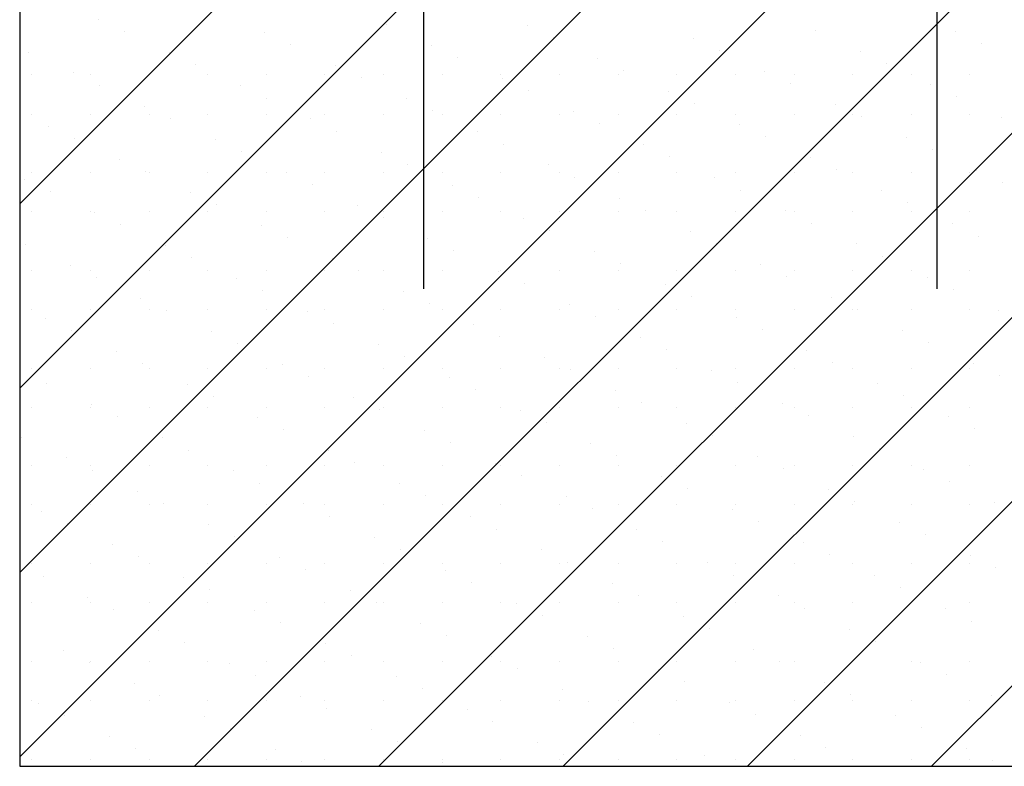
# Model space of a CAD drawing. Extents: x -141905 to 151750, y -25443 to 12177.
# Drawn here: x -104923 to -103677, y -6551 to -5606 of the extents above; entities that cross this region are included whole.
import ezdxf

# ---------------------------------------------------------------- set-up
doc = ezdxf.new("R2010")
doc.units = 0
doc.header["$LTSCALE"] = 100
doc.header["$MEASUREMENT"] = 0
doc.layers.get('0').update_dxf_attribs({"linetype": 'CONTINUOUS'})
doc.layers.add('A10_NYTT_FRA_ARK_', color=7, linetype='CONTINUOUS')
doc.layers.add('A30-A_VEGGER_U-FLOY', color=7, linetype='CONTINUOUS')

# ---------------------------------------------------------------- blocks, each defined once
blk = doc.blocks.new('*X1792')
at = {"color": 145}
for p, q in [((130.176825, 52.006172), (132.119682, 53.949029)), ((130.176825, 52.239517), (131.886337, 53.949029)), ((130.176825, 52.472862), (131.652992, 53.949029)), ((130.176825, 51.772826), (132.319741, 53.915742)), ((130.398152, 51.760808), (132.45319, 53.815846)), ((130.631497, 51.760808), (132.586639, 53.71595)), ((130.864842, 51.760808), (132.720088, 53.616054)), ((131.098188, 51.760808), (132.853537, 53.516157)), ((131.331533, 51.760808), (132.986986, 53.416261)), ((130.27645, 52.705907), (130.27645, 52.705907)), ((130.641282, 52.699635), (130.641282, 52.699635)), ((130.309349, 52.690566), (130.309349, 52.690566)), ((130.487279, 52.689522), (130.487279, 52.689522)), ((130.819211, 52.698591), (130.819211, 52.698591)), ((131.184042, 52.692319), (131.184042, 52.692319)), ((131.361972, 52.691275), (131.361972, 52.691275)), ((130.85211, 52.68325), (130.85211, 52.68325)), ((131.030039, 52.682206), (131.030039, 52.682206)), ((131.394871, 52.675934), (131.394871, 52.675934)), ((130.188246, 52.665112), (130.188246, 52.665112)), ((130.366175, 52.664068), (130.366175, 52.664068)), ((130.520178, 52.674181), (130.520178, 52.674181)), ((130.698107, 52.673137), (130.698107, 52.673137)), ((131.062938, 52.666865), (131.062938, 52.666865)), ((131.240868, 52.665821), (131.240868, 52.665821)), ((130.731006, 52.657796), (130.731006, 52.657796)), ((130.908935, 52.656752), (130.908935, 52.656752)), ((131.273767, 52.65048), (131.273767, 52.65048)), ((130.245071, 52.638614), (130.245071, 52.638614)), ((130.399074, 52.648727), (130.399074, 52.648727)), ((130.577003, 52.647683), (130.577003, 52.647683)), ((130.941834, 52.641411), (130.941834, 52.641411)), ((131.119764, 52.640367), (131.119764, 52.640367)), ((130.192075, 52.636172), (130.192075, 52.636172)), ((130.266325, 52.636172), (130.266325, 52.636172)), ((130.340575, 52.636172), (130.340575, 52.636172)), ((130.414825, 52.636172), (130.414825, 52.636172)), ((130.489075, 52.636172), (130.489075, 52.636172)), ((130.563325, 52.636172), (130.563325, 52.636172)), ((130.609902, 52.632342), (130.609902, 52.632342)), ((130.637575, 52.636172), (130.637575, 52.636172)), ((130.711825, 52.636172), (130.711825, 52.636172)), ((130.786075, 52.636172), (130.786075, 52.636172)), ((130.787832, 52.631298), (130.787832, 52.631298)), ((130.860325, 52.636172), (130.860325, 52.636172)), ((130.934575, 52.636172), (130.934575, 52.636172)), ((131.008825, 52.636172), (131.008825, 52.636172)), ((131.083075, 52.636172), (131.083075, 52.636172)), ((131.152663, 52.625026), (131.152663, 52.625026)), ((131.157325, 52.636172), (131.157325, 52.636172)), ((131.231575, 52.636172), (131.231575, 52.636172)), ((131.305825, 52.636172), (131.305825, 52.636172)), ((131.380075, 52.636172), (131.380075, 52.636172)), ((130.27797, 52.623273), (130.27797, 52.623273)), ((130.455899, 52.622229), (130.455899, 52.622229)), ((130.820731, 52.615957), (130.820731, 52.615957)), ((130.99866, 52.614913), (130.99866, 52.614913)), ((131.330592, 52.623982), (131.330592, 52.623982)), ((130.488798, 52.606888), (130.488798, 52.606888)), ((130.666728, 52.605844), (130.666728, 52.605844)), ((131.031559, 52.599572), (131.031559, 52.599572)), ((131.363491, 52.608641), (131.363491, 52.608641)), ((130.334796, 52.596775), (130.334796, 52.596775)), ((130.699627, 52.590503), (130.699627, 52.590503)), ((130.877556, 52.589459), (130.877556, 52.589459)), ((131.209488, 52.598528), (131.209488, 52.598528)), ((130.192075, 52.586672), (130.192075, 52.586672)), ((130.266325, 52.586672), (130.266325, 52.586672)), ((130.340575, 52.586672), (130.340575, 52.586672)), ((130.367695, 52.581434), (130.367695, 52.581434)), ((130.414825, 52.586672), (130.414825, 52.586672)), ((130.489075, 52.586672), (130.489075, 52.586672)), ((130.545624, 52.58039), (130.545624, 52.58039)), ((130.563325, 52.586672), (130.563325, 52.586672)), ((130.637575, 52.586672), (130.637575, 52.586672)), ((130.711825, 52.586672), (130.711825, 52.586672)), ((130.786075, 52.586672), (130.786075, 52.586672)), ((130.860325, 52.586672), (130.860325, 52.586672)), ((130.934575, 52.586672), (130.934575, 52.586672)), ((131.008825, 52.586672), (131.008825, 52.586672)), ((131.083075, 52.586672), (131.083075, 52.586672)), ((131.157325, 52.586672), (131.157325, 52.586672)), ((131.231575, 52.586672), (131.231575, 52.586672)), ((131.242387, 52.583187), (131.242387, 52.583187)), ((131.305825, 52.586672), (131.305825, 52.586672)), ((131.380075, 52.586672), (131.380075, 52.586672)), ((131.420317, 52.582143), (131.420317, 52.582143)), ((130.213692, 52.57132), (130.213692, 52.57132)), ((130.578523, 52.565048), (130.578523, 52.565048)), ((130.756452, 52.564004), (130.756452, 52.564004)), ((130.910455, 52.574118), (130.910455, 52.574118)), ((131.088384, 52.573074), (131.088384, 52.573074)), ((130.246591, 52.555979), (130.246591, 52.555979)), ((130.42452, 52.554935), (130.42452, 52.554935)), ((131.121283, 52.557733), (131.121283, 52.557733)), ((131.299213, 52.556688), (131.299213, 52.556688)), ((130.457419, 52.539594), (130.457419, 52.539594)), ((130.635348, 52.53855), (130.635348, 52.53855)), ((130.789351, 52.548663), (130.789351, 52.548663)), ((130.967281, 52.547619), (130.967281, 52.547619)), ((131.332112, 52.541347), (131.332112, 52.541347)), ((130.303416, 52.529481), (130.303416, 52.529481)), ((131.00018, 52.532278), (131.00018, 52.532278)), ((131.178109, 52.531234), (131.178109, 52.531234)), ((130.192075, 52.512422), (130.192075, 52.512422)), ((130.266325, 52.512422), (130.266325, 52.512422)), ((130.336315, 52.51414), (130.336315, 52.51414)), ((130.340575, 52.512422), (130.340575, 52.512422)), ((130.414825, 52.512422), (130.414825, 52.512422)), ((130.489075, 52.512422), (130.489075, 52.512422)), ((130.514244, 52.513096), (130.514244, 52.513096)), ((130.563325, 52.512422), (130.563325, 52.512422)), ((130.637575, 52.512422), (130.637575, 52.512422)), ((130.668247, 52.523209), (130.668247, 52.523209)), ((130.711825, 52.512422), (130.711825, 52.512422)), ((130.786075, 52.512422), (130.786075, 52.512422)), ((130.846177, 52.522165), (130.846177, 52.522165)), ((130.860325, 52.512422), (130.860325, 52.512422)), ((130.934575, 52.512422), (130.934575, 52.512422)), ((131.008825, 52.512422), (131.008825, 52.512422)), ((131.083075, 52.512422), (131.083075, 52.512422)), ((131.157325, 52.512422), (131.157325, 52.512422)), ((131.211008, 52.515893), (131.211008, 52.515893)), ((131.231575, 52.512422), (131.231575, 52.512422)), ((131.305825, 52.512422), (131.305825, 52.512422)), ((131.380075, 52.512422), (131.380075, 52.512422)), ((131.388937, 52.514849), (131.388937, 52.514849)), ((130.182312, 52.504027), (130.182312, 52.504027)), ((130.879076, 52.506824), (130.879076, 52.506824)), ((131.057005, 52.50578), (131.057005, 52.50578)), ((130.215211, 52.488686), (130.215211, 52.488686)), ((130.393141, 52.487642), (130.393141, 52.487642)), ((130.547143, 52.497755), (130.547143, 52.497755)), ((130.725073, 52.496711), (130.725073, 52.496711)), ((131.089904, 52.490439), (131.089904, 52.490439)), ((131.267833, 52.489395), (131.267833, 52.489395)), ((131.421836, 52.499508), (131.421836, 52.499508)), ((130.757972, 52.48137), (130.757972, 52.48137)), ((130.935901, 52.480326), (130.935901, 52.480326)), ((130.192075, 52.462922), (130.192075, 52.462922)), ((130.266325, 52.462922), (130.266325, 52.462922)), ((130.340575, 52.462922), (130.340575, 52.462922)), ((130.414825, 52.462922), (130.414825, 52.462922)), ((130.42604, 52.472301), (130.42604, 52.472301)), ((130.489075, 52.462922), (130.489075, 52.462922)), ((130.563325, 52.462922), (130.563325, 52.462922)), ((130.603969, 52.471257), (130.603969, 52.471257)), ((130.637575, 52.462922), (130.637575, 52.462922)), ((130.711825, 52.462922), (130.711825, 52.462922)), ((130.786075, 52.462922), (130.786075, 52.462922)), ((130.860325, 52.462922), (130.860325, 52.462922)), ((130.934575, 52.462922), (130.934575, 52.462922)), ((130.9688, 52.464985), (130.9688, 52.464985)), ((131.008825, 52.462922), (131.008825, 52.462922)), ((131.083075, 52.462922), (131.083075, 52.462922)), ((131.14673, 52.463941), (131.14673, 52.463941)), ((131.157325, 52.462922), (131.157325, 52.462922)), ((131.231575, 52.462922), (131.231575, 52.462922)), ((131.300732, 52.474054), (131.300732, 52.474054)), ((131.305825, 52.462922), (131.305825, 52.462922)), ((131.380075, 52.462922), (131.380075, 52.462922)), ((130.272037, 52.462188), (130.272037, 52.462188)), ((130.636868, 52.455916), (130.636868, 52.455916)), ((130.814797, 52.454872), (130.814797, 52.454872)), ((130.304936, 52.446847), (130.304936, 52.446847)), ((130.482865, 52.445803), (130.482865, 52.445803)), ((130.847696, 52.439531), (130.847696, 52.439531)), ((131.025626, 52.438487), (131.025626, 52.438487)), ((131.179628, 52.4486), (131.179628, 52.4486)), ((131.357558, 52.447556), (131.357558, 52.447556)), ((130.515764, 52.430462), (130.515764, 52.430462)), ((130.693693, 52.429418), (130.693693, 52.429418)), ((131.390457, 52.432215), (131.390457, 52.432215)), ((130.183832, 52.421393), (130.183832, 52.421393)), ((130.361761, 52.420349), (130.361761, 52.420349)), ((130.726592, 52.414077), (130.726592, 52.414077)), ((130.904522, 52.413033), (130.904522, 52.413033)), ((131.058525, 52.423146), (131.058525, 52.423146)), ((131.236454, 52.422102), (131.236454, 52.422102)), ((130.39466, 52.405008), (130.39466, 52.405008)), ((130.57259, 52.403964), (130.57259, 52.403964)), ((131.269353, 52.406761), (131.269353, 52.406761)), ((130.192075, 52.388672), (130.192075, 52.388672)), ((130.240657, 52.394895), (130.240657, 52.394895)), ((130.266325, 52.388672), (130.266325, 52.388672)), ((130.340575, 52.388672), (130.340575, 52.388672)), ((130.414825, 52.388672), (130.414825, 52.388672)), ((130.489075, 52.388672), (130.489075, 52.388672)), ((130.563325, 52.388672), (130.563325, 52.388672)), ((130.605489, 52.388623), (130.605489, 52.388623)), ((130.637575, 52.388672), (130.637575, 52.388672)), ((130.711825, 52.388672), (130.711825, 52.388672)), ((130.783418, 52.387579), (130.783418, 52.387579)), ((130.786075, 52.388672), (130.786075, 52.388672)), ((130.860325, 52.388672), (130.860325, 52.388672)), ((130.934575, 52.388672), (130.934575, 52.388672)), ((130.937421, 52.397692), (130.937421, 52.397692)), ((131.008825, 52.388672), (131.008825, 52.388672)), ((131.083075, 52.388672), (131.083075, 52.388672)), ((131.11535, 52.396648), (131.11535, 52.396648)), ((131.157325, 52.388672), (131.157325, 52.388672)), ((131.231575, 52.388672), (131.231575, 52.388672)), ((131.305825, 52.388672), (131.305825, 52.388672)), ((131.380075, 52.388672), (131.380075, 52.388672)), ((130.273556, 52.379553), (130.273556, 52.379553)), ((130.451486, 52.378509), (130.451486, 52.378509)), ((131.148249, 52.381307), (131.148249, 52.381307)), ((131.326178, 52.380263), (131.326178, 52.380263)), ((130.484385, 52.363168), (130.484385, 52.363168)), ((130.816317, 52.372238), (130.816317, 52.372238)), ((130.994246, 52.371193), (130.994246, 52.371193)), ((131.359077, 52.364922), (131.359077, 52.364922)), ((130.330382, 52.353055), (130.330382, 52.353055)), ((130.662314, 52.362124), (130.662314, 52.362124)), ((131.027145, 52.355852), (131.027145, 52.355852)), ((131.205075, 52.354808), (131.205075, 52.354808)), ((130.192075, 52.339172), (130.192075, 52.339172)), ((130.266325, 52.339172), (130.266325, 52.339172)), ((130.340575, 52.339172), (130.340575, 52.339172)), ((130.363281, 52.337714), (130.363281, 52.337714)), ((130.414825, 52.339172), (130.414825, 52.339172)), ((130.489075, 52.339172), (130.489075, 52.339172)), ((130.563325, 52.339172), (130.563325, 52.339172)), ((130.637575, 52.339172), (130.637575, 52.339172)), ((130.695213, 52.346783), (130.695213, 52.346783)), ((130.711825, 52.339172), (130.711825, 52.339172)), ((130.786075, 52.339172), (130.786075, 52.339172)), ((130.860325, 52.339172), (130.860325, 52.339172)), ((130.873142, 52.345739), (130.873142, 52.345739)), ((130.934575, 52.339172), (130.934575, 52.339172)), ((131.008825, 52.339172), (131.008825, 52.339172)), ((131.083075, 52.339172), (131.083075, 52.339172)), ((131.157325, 52.339172), (131.157325, 52.339172)), ((131.231575, 52.339172), (131.231575, 52.339172)), ((131.237974, 52.339467), (131.237974, 52.339467)), ((131.305825, 52.339172), (131.305825, 52.339172)), ((131.380075, 52.339172), (131.380075, 52.339172)), ((131.415903, 52.338423), (131.415903, 52.338423)), ((130.209278, 52.327601), (130.209278, 52.327601)), ((130.54121, 52.33667), (130.54121, 52.33667)), ((130.906041, 52.330398), (130.906041, 52.330398)), ((131.083971, 52.329354), (131.083971, 52.329354)), ((130.574109, 52.321329), (130.574109, 52.321329)), ((130.752038, 52.320285), (130.752038, 52.320285)), ((131.11687, 52.314013), (131.11687, 52.314013)), ((131.294799, 52.312969), (131.294799, 52.312969)), ((130.242177, 52.31226), (130.242177, 52.31226)), ((130.420106, 52.311216), (130.420106, 52.311216)), ((130.784937, 52.304944), (130.784937, 52.304944)), ((130.962867, 52.3039), (130.962867, 52.3039)), ((130.453005, 52.295875), (130.453005, 52.295875)), ((130.630935, 52.294831), (130.630935, 52.294831)), ((130.995766, 52.288559), (130.995766, 52.288559)), ((131.327698, 52.297628), (131.327698, 52.297628)), ((130.299002, 52.285762), (130.299002, 52.285762)), ((130.663834, 52.27949), (130.663834, 52.27949)), ((130.841763, 52.278446), (130.841763, 52.278446)), ((131.173695, 52.287515), (131.173695, 52.287515)), ((130.192075, 52.264922), (130.192075, 52.264922)), ((130.266325, 52.264922), (130.266325, 52.264922)), ((130.331901, 52.270421), (130.331901, 52.270421)), ((130.340575, 52.264922), (130.340575, 52.264922)), ((130.414825, 52.264922), (130.414825, 52.264922)), ((130.489075, 52.264922), (130.489075, 52.264922)), ((130.509831, 52.269377), (130.509831, 52.269377)), ((130.563325, 52.264922), (130.563325, 52.264922)), ((130.637575, 52.264922), (130.637575, 52.264922)), ((130.711825, 52.264922), (130.711825, 52.264922)), ((130.786075, 52.264922), (130.786075, 52.264922)), ((130.860325, 52.264922), (130.860325, 52.264922)), ((130.874662, 52.263105), (130.874662, 52.263105)), ((130.934575, 52.264922), (130.934575, 52.264922)), ((131.008825, 52.264922), (131.008825, 52.264922)), ((131.083075, 52.264922), (131.083075, 52.264922)), ((131.157325, 52.264922), (131.157325, 52.264922)), ((131.206594, 52.272174), (131.206594, 52.272174)), ((131.231575, 52.264922), (131.231575, 52.264922)), ((131.305825, 52.264922), (131.305825, 52.264922)), ((131.380075, 52.264922), (131.380075, 52.264922)), ((131.384524, 52.27113), (131.384524, 52.27113)), ((130.177899, 52.260308), (130.177899, 52.260308)), ((130.54273, 52.254036), (130.54273, 52.254036)), ((130.720659, 52.252992), (130.720659, 52.252992)), ((131.052591, 52.262061), (131.052591, 52.262061)), ((131.417422, 52.255789), (131.417422, 52.255789)), ((130.210797, 52.244967), (130.210797, 52.244967)), ((130.388727, 52.243923), (130.388727, 52.243923)), ((131.08549, 52.24672), (131.08549, 52.24672)), ((131.26342, 52.245676), (131.26342, 52.245676)), ((130.421626, 52.228582), (130.421626, 52.228582)), ((130.599555, 52.227538), (130.599555, 52.227538)), ((130.753558, 52.237651), (130.753558, 52.237651)), ((130.931487, 52.236607), (130.931487, 52.236607)), ((131.296319, 52.230335), (131.296319, 52.230335)), ((130.192075, 52.215422), (130.192075, 52.215422)), ((130.266325, 52.215422), (130.266325, 52.215422)), ((130.267623, 52.218469), (130.267623, 52.218469)), ((130.340575, 52.215422), (130.340575, 52.215422)), ((130.414825, 52.215422), (130.414825, 52.215422)), ((130.489075, 52.215422), (130.489075, 52.215422)), ((130.563325, 52.215422), (130.563325, 52.215422)), ((130.637575, 52.215422), (130.637575, 52.215422)), ((130.711825, 52.215422), (130.711825, 52.215422)), ((130.786075, 52.215422), (130.786075, 52.215422)), ((130.860325, 52.215422), (130.860325, 52.215422)), ((130.934575, 52.215422), (130.934575, 52.215422)), ((130.964386, 52.221266), (130.964386, 52.221266)), ((131.008825, 52.215422), (131.008825, 52.215422)), ((131.083075, 52.215422), (131.083075, 52.215422)), ((131.142316, 52.220222), (131.142316, 52.220222)), ((131.157325, 52.215422), (131.157325, 52.215422)), ((131.231575, 52.215422), (131.231575, 52.215422)), ((131.305825, 52.215422), (131.305825, 52.215422)), ((131.380075, 52.215422), (131.380075, 52.215422)), ((130.300522, 52.203128), (130.300522, 52.203128)), ((130.478451, 52.202084), (130.478451, 52.202084)), ((130.632454, 52.212197), (130.632454, 52.212197)), ((130.810384, 52.211153), (130.810384, 52.211153)), ((131.175215, 52.204881), (131.175215, 52.204881)), ((131.353144, 52.203837), (131.353144, 52.203837)), ((130.843283, 52.195812), (130.843283, 52.195812)), ((131.021212, 52.194768), (131.021212, 52.194768)), ((131.386043, 52.188496), (131.386043, 52.188496)), ((130.179418, 52.177673), (130.179418, 52.177673)), ((130.357347, 52.176629), (130.357347, 52.176629)), ((130.51135, 52.186743), (130.51135, 52.186743)), ((130.68928, 52.185699), (130.68928, 52.185699)), ((131.054111, 52.179427), (131.054111, 52.179427)), ((131.23204, 52.178383), (131.23204, 52.178383)), ((130.722179, 52.170357), (130.722179, 52.170357)), ((130.900108, 52.169313), (130.900108, 52.169313)), ((130.236244, 52.151175), (130.236244, 52.151175)), ((130.390246, 52.161288), (130.390246, 52.161288)), ((130.568176, 52.160244), (130.568176, 52.160244)), ((130.933007, 52.153972), (130.933007, 52.153972)), ((131.110936, 52.152928), (131.110936, 52.152928)), ((131.264939, 52.163041), (131.264939, 52.163041)), ((130.192075, 52.141172), (130.192075, 52.141172)), ((130.266325, 52.141172), (130.266325, 52.141172)), ((130.340575, 52.141172), (130.340575, 52.141172)), ((130.414825, 52.141172), (130.414825, 52.141172)), ((130.489075, 52.141172), (130.489075, 52.141172)), ((130.563325, 52.141172), (130.563325, 52.141172)), ((130.601075, 52.144903), (130.601075, 52.144903)), ((130.637575, 52.141172), (130.637575, 52.141172)), ((130.711825, 52.141172), (130.711825, 52.141172)), ((130.779004, 52.143859), (130.779004, 52.143859)), ((130.786075, 52.141172), (130.786075, 52.141172)), ((130.860325, 52.141172), (130.860325, 52.141172)), ((130.934575, 52.141172), (130.934575, 52.141172)), ((131.008825, 52.141172), (131.008825, 52.141172)), ((131.083075, 52.141172), (131.083075, 52.141172)), ((131.157325, 52.141172), (131.157325, 52.141172)), ((131.231575, 52.141172), (131.231575, 52.141172)), ((131.305825, 52.141172), (131.305825, 52.141172)), ((131.380075, 52.141172), (131.380075, 52.141172)), ((130.269143, 52.135834), (130.269143, 52.135834)), ((130.447072, 52.13479), (130.447072, 52.13479)), ((130.811903, 52.128518), (130.811903, 52.128518)), ((130.989832, 52.127474), (130.989832, 52.127474)), ((131.143835, 52.137587), (131.143835, 52.137587)), ((131.321765, 52.136543), (131.321765, 52.136543)), ((130.479971, 52.119449), (130.479971, 52.119449)), ((130.6579, 52.118405), (130.6579, 52.118405)), ((131.354664, 52.121202), (131.354664, 52.121202)), ((130.325968, 52.109336), (130.325968, 52.109336)), ((130.690799, 52.103064), (130.690799, 52.103064)), ((130.868729, 52.10202), (130.868729, 52.10202)), ((131.022731, 52.112133), (131.022731, 52.112133)), ((131.200661, 52.111089), (131.200661, 52.111089)), ((130.192075, 52.091672), (130.192075, 52.091672)), ((130.266325, 52.091672), (130.266325, 52.091672)), ((130.340575, 52.091672), (130.340575, 52.091672)), ((130.358867, 52.093995), (130.358867, 52.093995)), ((130.414825, 52.091672), (130.414825, 52.091672)), ((130.489075, 52.091672), (130.489075, 52.091672)), ((130.536796, 52.092951), (130.536796, 52.092951)), ((130.563325, 52.091672), (130.563325, 52.091672)), ((130.637575, 52.091672), (130.637575, 52.091672)), ((130.711825, 52.091672), (130.711825, 52.091672)), ((130.786075, 52.091672), (130.786075, 52.091672)), ((130.860325, 52.091672), (130.860325, 52.091672)), ((130.934575, 52.091672), (130.934575, 52.091672)), ((131.008825, 52.091672), (131.008825, 52.091672)), ((131.083075, 52.091672), (131.083075, 52.091672)), ((131.157325, 52.091672), (131.157325, 52.091672)), ((131.231575, 52.091672), (131.231575, 52.091672)), ((131.23356, 52.095748), (131.23356, 52.095748)), ((131.305825, 52.091672), (131.305825, 52.091672)), ((131.380075, 52.091672), (131.380075, 52.091672)), ((131.411489, 52.094704), (131.411489, 52.094704)), ((130.204864, 52.083882), (130.204864, 52.083882)), ((130.569695, 52.07761), (130.569695, 52.07761)), ((130.747625, 52.076566), (130.747625, 52.076566)), ((130.901628, 52.086679), (130.901628, 52.086679)), ((131.079557, 52.085635), (131.079557, 52.085635)), ((130.237763, 52.068541), (130.237763, 52.068541)), ((130.415693, 52.067497), (130.415693, 52.067497)), ((131.112456, 52.070294), (131.112456, 52.070294)), ((131.290385, 52.06925), (131.290385, 52.06925)), ((130.448591, 52.052156), (130.448591, 52.052156)), ((130.626521, 52.051112), (130.626521, 52.051112)), ((130.780524, 52.061225), (130.780524, 52.061225)), ((130.958453, 52.060181), (130.958453, 52.060181)), ((131.323284, 52.053909), (131.323284, 52.053909)), ((130.294589, 52.042043), (130.294589, 52.042043)), ((130.991352, 52.04484), (130.991352, 52.04484)), ((131.169281, 52.043796), (131.169281, 52.043796)), ((130.327488, 52.026702), (130.327488, 52.026702)), ((130.65942, 52.035771), (130.65942, 52.035771)), ((130.837349, 52.034727), (130.837349, 52.034727)), ((131.20218, 52.028455), (131.20218, 52.028455)), ((131.38011, 52.027411), (131.38011, 52.027411)), ((130.192075, 52.017422), (130.192075, 52.017422)), ((130.266325, 52.017422), (130.266325, 52.017422)), ((130.340575, 52.017422), (130.340575, 52.017422)), ((130.414825, 52.017422), (130.414825, 52.017422)), ((130.489075, 52.017422), (130.489075, 52.017422)), ((130.505417, 52.025658), (130.505417, 52.025658)), ((130.563325, 52.017422), (130.563325, 52.017422)), ((130.637575, 52.017422), (130.637575, 52.017422)), ((130.711825, 52.017422), (130.711825, 52.017422)), ((130.786075, 52.017422), (130.786075, 52.017422)), ((130.860325, 52.017422), (130.860325, 52.017422)), ((130.870248, 52.019386), (130.870248, 52.019386)), ((130.934575, 52.017422), (130.934575, 52.017422)), ((131.008825, 52.017422), (131.008825, 52.017422)), ((131.048178, 52.018342), (131.048178, 52.018342)), ((131.083075, 52.017422), (131.083075, 52.017422)), ((131.157325, 52.017422), (131.157325, 52.017422)), ((131.231575, 52.017422), (131.231575, 52.017422)), ((131.305825, 52.017422), (131.305825, 52.017422)), ((131.380075, 52.017422), (131.380075, 52.017422)), ((130.206384, 52.001248), (130.206384, 52.001248)), ((130.538316, 52.010317), (130.538316, 52.010317)), ((130.716245, 52.009273), (130.716245, 52.009273)), ((131.081077, 52.003001), (131.081077, 52.003001)), ((131.259006, 52.001957), (131.259006, 52.001957)), ((131.413009, 52.01207), (131.413009, 52.01207)), ((130.384313, 52.000204), (130.384313, 52.000204)), ((130.749144, 51.993932), (130.749144, 51.993932)), ((130.927074, 51.992888), (130.927074, 51.992888)), ((130.417212, 51.984862), (130.417212, 51.984862)), ((130.595141, 51.983818), (130.595141, 51.983818)), ((130.959973, 51.977546), (130.959973, 51.977546)), ((131.137902, 51.976502), (131.137902, 51.976502)), ((131.291905, 51.986616), (131.291905, 51.986616)), ((130.192075, 51.967922), (130.192075, 51.967922)), ((130.263209, 51.974749), (130.263209, 51.974749)), ((130.266325, 51.967922), (130.266325, 51.967922)), ((130.340575, 51.967922), (130.340575, 51.967922)), ((130.414825, 51.967922), (130.414825, 51.967922)), ((130.489075, 51.967922), (130.489075, 51.967922)), ((130.563325, 51.967922), (130.563325, 51.967922)), ((130.62804, 51.968477), (130.62804, 51.968477)), ((130.637575, 51.967922), (130.637575, 51.967922)), ((130.711825, 51.967922), (130.711825, 51.967922)), ((130.786075, 51.967922), (130.786075, 51.967922)), ((130.80597, 51.967433), (130.80597, 51.967433)), ((130.860325, 51.967922), (130.860325, 51.967922)), ((130.934575, 51.967922), (130.934575, 51.967922)), ((131.008825, 51.967922), (131.008825, 51.967922)), ((131.083075, 51.967922), (131.083075, 51.967922)), ((131.157325, 51.967922), (131.157325, 51.967922)), ((131.231575, 51.967922), (131.231575, 51.967922)), ((131.305825, 51.967922), (131.305825, 51.967922)), ((131.380075, 51.967922), (131.380075, 51.967922)), ((130.296108, 51.959408), (130.296108, 51.959408)), ((130.474038, 51.958364), (130.474038, 51.958364)), ((130.838869, 51.952092), (130.838869, 51.952092)), ((131.170801, 51.961161), (131.170801, 51.961161)), ((131.34873, 51.960117), (131.34873, 51.960117)), ((130.506937, 51.943023), (130.506937, 51.943023)), ((130.684866, 51.941979), (130.684866, 51.941979)), ((131.016798, 51.951048), (131.016798, 51.951048)), ((131.381629, 51.944776), (131.381629, 51.944776)), ((130.352934, 51.93291), (130.352934, 51.93291)), ((130.717765, 51.926638), (130.717765, 51.926638)), ((131.049697, 51.935707), (131.049697, 51.935707)), ((131.227626, 51.934663), (131.227626, 51.934663)), ((130.385833, 51.917569), (130.385833, 51.917569)), ((130.563762, 51.916525), (130.563762, 51.916525)), ((130.895694, 51.925594), (130.895694, 51.925594)), ((131.260525, 51.919322), (131.260525, 51.919322)), ((130.23183, 51.907456), (130.23183, 51.907456)), ((130.928593, 51.910253), (130.928593, 51.910253)), ((131.106523, 51.909209), (131.106523, 51.909209)), ((130.192075, 51.893672), (130.192075, 51.893672)), ((130.264729, 51.892115), (130.264729, 51.892115)), ((130.266325, 51.893672), (130.266325, 51.893672)), ((130.340575, 51.893672), (130.340575, 51.893672)), ((130.414825, 51.893672), (130.414825, 51.893672)), ((130.442658, 51.891071), (130.442658, 51.891071)), ((130.489075, 51.893672), (130.489075, 51.893672)), ((130.563325, 51.893672), (130.563325, 51.893672)), ((130.596661, 51.901184), (130.596661, 51.901184)), ((130.637575, 51.893672), (130.637575, 51.893672)), ((130.711825, 51.893672), (130.711825, 51.893672)), ((130.77459, 51.90014), (130.77459, 51.90014)), ((130.786075, 51.893672), (130.786075, 51.893672)), ((130.860325, 51.893672), (130.860325, 51.893672)), ((130.934575, 51.893672), (130.934575, 51.893672)), ((131.008825, 51.893672), (131.008825, 51.893672)), ((131.083075, 51.893672), (131.083075, 51.893672)), ((131.139422, 51.893868), (131.139422, 51.893868)), ((131.157325, 51.893672), (131.157325, 51.893672)), ((131.231575, 51.893672), (131.231575, 51.893672)), ((131.305825, 51.893672), (131.305825, 51.893672)), ((131.317351, 51.892824), (131.317351, 51.892824)), ((131.380075, 51.893672), (131.380075, 51.893672)), ((130.807489, 51.884799), (130.807489, 51.884799)), ((130.985419, 51.883755), (130.985419, 51.883755)), ((131.35025, 51.877483), (131.35025, 51.877483)), ((130.321554, 51.865617), (130.321554, 51.865617)), ((130.475557, 51.87573), (130.475557, 51.87573)), ((130.653487, 51.874686), (130.653487, 51.874686)), ((131.018318, 51.868414), (131.018318, 51.868414)), ((131.196247, 51.86737), (131.196247, 51.86737)), ((130.686385, 51.859345), (130.686385, 51.859345)), ((130.864315, 51.858301), (130.864315, 51.858301)), ((131.229146, 51.852029), (131.229146, 51.852029)), ((130.192075, 51.844172), (130.192075, 51.844172)), ((130.20045, 51.840163), (130.20045, 51.840163)), ((130.266325, 51.844172), (130.266325, 51.844172)), ((130.340575, 51.844172), (130.340575, 51.844172)), ((130.354453, 51.850276), (130.354453, 51.850276)), ((130.414825, 51.844172), (130.414825, 51.844172)), ((130.489075, 51.844172), (130.489075, 51.844172)), ((130.532383, 51.849232), (130.532383, 51.849232)), ((130.563325, 51.844172), (130.563325, 51.844172)), ((130.637575, 51.844172), (130.637575, 51.844172)), ((130.711825, 51.844172), (130.711825, 51.844172)), ((130.786075, 51.844172), (130.786075, 51.844172)), ((130.860325, 51.844172), (130.860325, 51.844172)), ((130.897214, 51.84296), (130.897214, 51.84296)), ((130.934575, 51.844172), (130.934575, 51.844172)), ((131.008825, 51.844172), (131.008825, 51.844172)), ((131.075143, 51.841916), (131.075143, 51.841916)), ((131.083075, 51.844172), (131.083075, 51.844172)), ((131.157325, 51.844172), (131.157325, 51.844172)), ((131.231575, 51.844172), (131.231575, 51.844172)), ((131.305825, 51.844172), (131.305825, 51.844172)), ((131.380075, 51.844172), (131.380075, 51.844172)), ((131.407075, 51.850985), (131.407075, 51.850985)), ((130.565282, 51.833891), (130.565282, 51.833891)), ((130.743211, 51.832847), (130.743211, 51.832847)), ((131.108042, 51.826575), (131.108042, 51.826575)), ((130.233349, 51.824822), (130.233349, 51.824822)), ((130.411279, 51.823778), (130.411279, 51.823778)), ((130.77611, 51.817506), (130.77611, 51.817506)), ((130.954039, 51.816462), (130.954039, 51.816462)), ((131.285972, 51.825531), (131.285972, 51.825531)), ((130.444178, 51.808437), (130.444178, 51.808437)), ((130.622107, 51.807393), (130.622107, 51.807393)), ((131.318871, 51.81019), (131.318871, 51.81019)), ((130.290175, 51.798323), (130.290175, 51.798323)), ((130.655006, 51.792051), (130.655006, 51.792051)), ((130.832935, 51.791007), (130.832935, 51.791007)), ((130.986938, 51.801121), (130.986938, 51.801121)), ((131.164868, 51.800077), (131.164868, 51.800077)), ((130.323074, 51.782982), (130.323074, 51.782982)), ((130.501003, 51.781938), (130.501003, 51.781938)), ((131.197767, 51.784736), (131.197767, 51.784736)), ((131.375696, 51.783691), (131.375696, 51.783691)), ((130.192075, 51.769922), (130.192075, 51.769922)), ((130.266325, 51.769922), (130.266325, 51.769922)), ((130.340575, 51.769922), (130.340575, 51.769922)), ((130.414825, 51.769922), (130.414825, 51.769922)), ((130.489075, 51.769922), (130.489075, 51.769922)), ((130.533902, 51.766597), (130.533902, 51.766597)), ((130.563325, 51.769922), (130.563325, 51.769922)), ((130.637575, 51.769922), (130.637575, 51.769922)), ((130.711825, 51.769922), (130.711825, 51.769922)), ((130.711832, 51.765553), (130.711832, 51.765553)), ((130.786075, 51.769922), (130.786075, 51.769922)), ((130.860325, 51.769922), (130.860325, 51.769922)), ((130.865834, 51.775666), (130.865834, 51.775666)), ((130.934575, 51.769922), (130.934575, 51.769922)), ((131.008825, 51.769922), (131.008825, 51.769922)), ((131.043764, 51.774622), (131.043764, 51.774622)), ((131.083075, 51.769922), (131.083075, 51.769922)), ((131.157325, 51.769922), (131.157325, 51.769922)), ((131.231575, 51.769922), (131.231575, 51.769922)), ((131.305825, 51.769922), (131.305825, 51.769922)), ((131.380075, 51.769922), (131.380075, 51.769922)), ((131.408595, 51.76835), (131.408595, 51.76835))]:
    blk.add_line(p, q, dxfattribs=at)
blk = doc.blocks.new('FILL_901', base_point=(134.894437, 52.420434))
at = {"color": 30}
blk.add_lwpolyline([(134.894437, 52.420434), (134.317289, 52.420434), (132.275275, 53.949029), (131.25366, 53.949029), (131.25366, 54.498829), (130.176825, 54.498829), (130.176825, 51.760808), (137.354943, 51.760808), (137.347824, 52.470434), (135.09799, 52.470434), (135.09799, 52.245605), (134.894437, 52.245605)], close=True, dxfattribs=at)
at = {"color": 0}
blk.add_blockref('*X1792', (0, 0), dxfattribs=at)

msp = doc.modelspace()

# ---------------------------------------------------------------- linework, layer by layer
at = {"layer": 'A10_NYTT_FRA_ARK_', "color": 1}
for p, q in [((-104412.2, -3812.8), (-104412.2, -5946.2)), ((-103762.2, -3812.8), (-103762.2, -5946.2))]:
    msp.add_line(p, q, dxfattribs=at)

# ---------------------------------------------------------------- block references
at = {"layer": 'A30-A_VEGGER_U-FLOY', "xscale": 1000, "yscale": 1000, "zscale": 1000}
msp.add_blockref('FILL_901', (-100205.7, -5891.2), dxfattribs=at)

doc.saveas('drawing.dxf')
